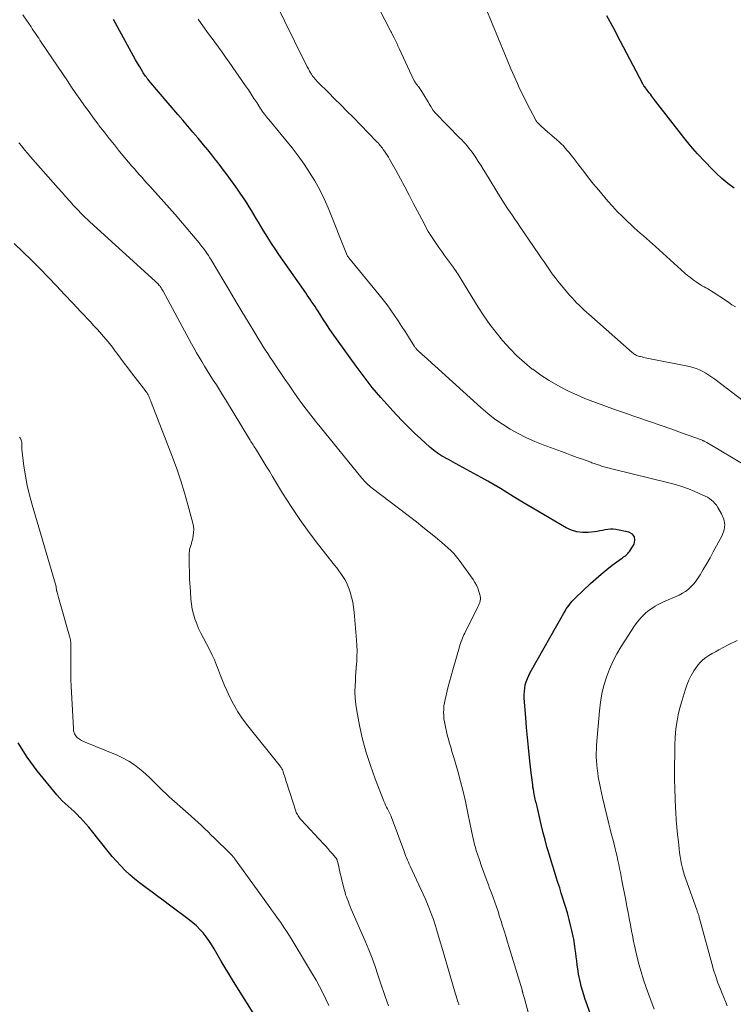
# Model space of a CAD drawing. Units: feet. Extents: x 1960000 to 1965000, y 540000 to 545000.
# Drawn here: x 1962487 to 1962603, y 541116 to 541277 of the extents above; entities that cross this region are included whole.
import ezdxf

# ---------------------------------------------------------------- set-up
doc = ezdxf.new("R2010")
doc.units = ezdxf.units.FT
doc.header["$LTSCALE"] = 100
doc.header["$MEASUREMENT"] = 0
doc.layers.add('CONTOUR INDEX', color=32, linetype='Continuous', lineweight=25)
doc.layers.add('CONTOUR INTERMEDIATE', color=40, linetype='Continuous', lineweight=15)

msp = doc.modelspace()

# ---------------------------------------------------------------- linework, layer by layer
at = {"layer": 'CONTOUR INDEX', "flags": 128}
for points, elevation in [([(1962580.14, 541113.38), (1962579.14, 541116.19), (1962578.89, 541116.91), (1962578.66, 541117.63), (1962578.44, 541118.36), (1962578.24, 541119.09), (1962578.11, 541119.6), (1962577.99, 541120.08), (1962577.88, 541120.56), (1962577.79, 541121.05), (1962577.72, 541121.54), (1962577.58, 541122.57), (1962577.5, 541123.2), (1962577.41, 541123.83), (1962577.33, 541124.46), (1962577.26, 541125.09), (1962577.2, 541125.52), (1962577.15, 541125.93), (1962577.08, 541126.34), (1962577.01, 541126.75), (1962576.92, 541127.16), (1962576.7, 541128.15), (1962576.49, 541129.05), (1962576.27, 541129.95), (1962576.02, 541130.84), (1962575.76, 541131.73), (1962574.98, 541134.22), (1962574.71, 541135.11), (1962574.43, 541136), (1962574.14, 541136.88), (1962573.86, 541137.77), (1962573.57, 541138.66), (1962573.3, 541139.54), (1962573.03, 541140.44), (1962572.78, 541141.33), (1962572.64, 541141.82), (1962572.33, 541142.96), (1962572.03, 541144.11), (1962571.74, 541145.26), (1962571.47, 541146.41), (1962571.01, 541148.37), (1962570.96, 541148.62), (1962570.9, 541148.87), (1962570.84, 541149.12), (1962570.78, 541149.36), (1962570.72, 541149.61), (1962570.67, 541149.86), (1962570.62, 541150.11), (1962570.57, 541150.36), (1962570.48, 541150.8), (1962570.42, 541151.18), (1962570.35, 541151.56), (1962570.3, 541151.94), (1962570.25, 541152.33), (1962570.21, 541152.72), (1962570.17, 541153.1), (1962570.12, 541153.49), (1962570.08, 541153.87), (1962569.79, 541156.36), (1962569.62, 541158), (1962569.45, 541159.63), (1962569.31, 541161.26), (1962569.17, 541162.9), (1962568.93, 541166.05), (1962568.92, 541166.6), (1962568.94, 541167.15), (1962569, 541167.69), (1962569.1, 541168.23), (1962569.25, 541168.76), (1962569.43, 541169.28), (1962569.65, 541169.78), (1962569.9, 541170.27), (1962575.38, 541179.96), (1962575.58, 541180.3), (1962575.79, 541180.63), (1962576.02, 541180.96), (1962576.25, 541181.28), (1962576.5, 541181.59), (1962576.76, 541181.89), (1962577.03, 541182.18), (1962577.31, 541182.46), (1962579.77, 541184.79), (1962580.62, 541185.57), (1962581.49, 541186.33), (1962582.39, 541187.05), (1962583.3, 541187.76), (1962584.81, 541188.88), (1962584.99, 541189), (1962585.16, 541189.13), (1962585.33, 541189.26), (1962585.51, 541189.38), (1962585.67, 541189.52), (1962585.83, 541189.66), (1962585.96, 541189.83), (1962586.09, 541190), (1962586.86, 541191.21), (1962587.01, 541191.85), (1962586.95, 541192.4), (1962586.59, 541192.83), (1962586.03, 541193.16), (1962583.89, 541193.6), (1962583.45, 541193.65), (1962583.02, 541193.67), (1962582.59, 541193.63), (1962582.15, 541193.55), (1962581.72, 541193.45), (1962581.29, 541193.36), (1962580.85, 541193.29), (1962580.41, 541193.23), (1962579.37, 541193.12), (1962578.43, 541193.1), (1962577.51, 541193.21), (1962576.63, 541193.49), (1962575.77, 541193.88), (1962570.2, 541197.14), (1962569.16, 541197.76), (1962568.12, 541198.38), (1962567.09, 541199.01), (1962566.07, 541199.64), (1962565.04, 541200.28), (1962564, 541200.9), (1962562.96, 541201.5), (1962561.9, 541202.09), (1962557.72, 541204.39), (1962557.33, 541204.6), (1962556.95, 541204.81), (1962556.56, 541205.02), (1962556.17, 541205.22), (1962556.11, 541205.26), (1962555.76, 541205.45), (1962555.41, 541205.65), (1962555.07, 541205.87), (1962554.74, 541206.09), (1962554.71, 541206.1), (1962554.4, 541206.33), (1962554.09, 541206.56), (1962553.8, 541206.8), (1962553.51, 541207.06), (1962552.02, 541208.4), (1962551, 541209.35), (1962550, 541210.31), (1962549.03, 541211.3), (1962548.07, 541212.31), (1962546.98, 541213.49), (1962545.53, 541215.13), (1962544.11, 541216.8), (1962542.77, 541218.52), (1962541.46, 541220.28), (1962537.58, 541225.73), (1962537.09, 541226.42), (1962536.61, 541227.12), (1962536.14, 541227.83), (1962535.68, 541228.55), (1962535.25, 541229.22), (1962535.01, 541229.6), (1962534.76, 541229.98), (1962534.51, 541230.36), (1962534.26, 541230.73), (1962534, 541231.11), (1962533.74, 541231.48), (1962533.49, 541231.85), (1962533.23, 541232.22), (1962529.48, 541237.58), (1962528.85, 541238.48), (1962528.24, 541239.39), (1962527.64, 541240.31), (1962527.05, 541241.24), (1962526.68, 541241.84), (1962526.29, 541242.47), (1962525.9, 541243.11), (1962525.53, 541243.75), (1962525.15, 541244.39), (1962524.78, 541245.03), (1962524.4, 541245.67), (1962524, 541246.29), (1962523.6, 541246.92), (1962523.16, 541247.57), (1962522.63, 541248.36), (1962522.08, 541249.15), (1962521.53, 541249.93), (1962520.97, 541250.71), (1962520.4, 541251.48), (1962519.83, 541252.24), (1962519.25, 541253), (1962518.66, 541253.76), (1962518.55, 541253.91), (1962517.9, 541254.74), (1962517.24, 541255.56), (1962516.57, 541256.38), (1962515.9, 541257.19), (1962515.63, 541257.51), (1962514.82, 541258.47), (1962514, 541259.43), (1962513.19, 541260.39), (1962512.37, 541261.35), (1962507.63, 541266.89), (1962507.49, 541267.06), (1962507.34, 541267.24), (1962507.21, 541267.42), (1962507.07, 541267.59), (1962506.94, 541267.78), (1962506.82, 541267.96), (1962506.7, 541268.15), (1962506.58, 541268.34), (1962506.13, 541269.12), (1962505.79, 541269.7), (1962505.45, 541270.28), (1962505.12, 541270.87), (1962504.8, 541271.46), (1962501.85, 541276.82)], 980), ([(1962603.21, 541249.32), (1962602.18, 541250.09), (1962601.21, 541250.91), (1962600.27, 541251.78), (1962599.61, 541252.42), (1962598.39, 541253.66), (1962597.21, 541254.93), (1962596.08, 541256.25), (1962594.98, 541257.6), (1962590.38, 541263.51), (1962590.21, 541263.73), (1962590.03, 541263.96), (1962589.86, 541264.19), (1962589.69, 541264.41), (1962589.52, 541264.64), (1962589.35, 541264.87), (1962589.18, 541265.09), (1962589, 541265.31), (1962588.59, 541265.84), (1962588.53, 541265.91), (1962588.48, 541265.99), (1962588.43, 541266.06), (1962588.38, 541266.13), (1962588.34, 541266.21), (1962588.29, 541266.29), (1962588.25, 541266.37), (1962588.21, 541266.44), (1962584.66, 541273.27), (1962583.54, 541275.36), (1962582.41, 541277.44)], 1000), ([(1962524.67, 541114.71), (1962521.45, 541119.82), (1962520.77, 541120.92), (1962520.09, 541122.04), (1962519.43, 541123.16), (1962518.78, 541124.28), (1962518.27, 541125.17), (1962517.87, 541125.85), (1962517.43, 541126.5), (1962516.97, 541127.14), (1962516.48, 541127.75), (1962515.95, 541128.34), (1962515.4, 541128.9), (1962514.81, 541129.42), (1962514.19, 541129.91), (1962511.01, 541132.28), (1962510.05, 541132.99), (1962509.1, 541133.7), (1962508.14, 541134.4), (1962507.18, 541135.1), (1962506.94, 541135.28), (1962506.11, 541135.91), (1962505.3, 541136.56), (1962504.52, 541137.25), (1962503.75, 541137.96), (1962503.02, 541138.69), (1962502.31, 541139.45), (1962501.62, 541140.24), (1962500.96, 541141.04), (1962498.24, 541144.48), (1962497.8, 541145.01), (1962497.35, 541145.54), (1962496.89, 541146.06), (1962496.42, 541146.57), (1962496.37, 541146.61), (1962495.91, 541147.08), (1962495.43, 541147.55), (1962494.95, 541147.99), (1962494.45, 541148.43), (1962493.96, 541148.88), (1962493.49, 541149.33), (1962493.04, 541149.82), (1962492.6, 541150.32), (1962489.38, 541154.21), (1962487.74, 541156.46), (1962486.28, 541158.81)], 960)]:
    msp.add_lwpolyline(points, dxfattribs=dict(at, elevation=elevation))
at = {"layer": 'CONTOUR INTERMEDIATE', "flags": 128}
for points, elevation in [([(1962609.5, 541210.91), (1962600.04, 541218.13), (1962599.57, 541218.47), (1962599.08, 541218.81), (1962598.58, 541219.12), (1962598.08, 541219.41), (1962597.55, 541219.67), (1962597.01, 541219.89), (1962596.46, 541220.07), (1962595.89, 541220.21), (1962588.92, 541221.59), (1962588.67, 541221.64), (1962588.42, 541221.7), (1962588.18, 541221.76), (1962587.93, 541221.82), (1962587.77, 541221.85), (1962587.6, 541221.9), (1962587.44, 541221.96), (1962587.28, 541222.03), (1962587.12, 541222.1), (1962586.97, 541222.19), (1962586.83, 541222.28), (1962586.69, 541222.38), (1962586.55, 541222.49), (1962579.48, 541228.73), (1962579.07, 541229.09), (1962578.67, 541229.46), (1962578.27, 541229.83), (1962577.87, 541230.21), (1962577.48, 541230.59), (1962577.11, 541230.99), (1962576.74, 541231.39), (1962576.38, 541231.8), (1962574.98, 541233.47), (1962574.48, 541234.08), (1962573.98, 541234.71), (1962573.51, 541235.35), (1962573.06, 541236), (1962572.61, 541236.65), (1962572.16, 541237.31), (1962571.71, 541237.97), (1962571.26, 541238.62), (1962568.2, 541243.07), (1962567.8, 541243.66), (1962567.4, 541244.24), (1962567, 541244.83), (1962566.6, 541245.41), (1962566.2, 541246), (1962565.81, 541246.6), (1962565.43, 541247.19), (1962565.06, 541247.8), (1962562.6, 541251.81), (1962562.21, 541252.44), (1962561.81, 541253.07), (1962561.41, 541253.69), (1962561, 541254.31), (1962560.67, 541254.81), (1962560.42, 541255.17), (1962560.16, 541255.52), (1962559.89, 541255.87), (1962559.61, 541256.2), (1962559.32, 541256.53), (1962559.03, 541256.86), (1962558.73, 541257.18), (1962558.43, 541257.5), (1962554.38, 541261.62), (1962554.34, 541261.67), (1962554.29, 541261.71), (1962554.25, 541261.76), (1962554.21, 541261.81), (1962554.17, 541261.86), (1962554.13, 541261.91), (1962554.1, 541261.96), (1962554.06, 541262.02), (1962553.84, 541262.37), (1962553.7, 541262.6), (1962553.56, 541262.83), (1962553.42, 541263.07), (1962553.28, 541263.3), (1962552.1, 541265.24), (1962551.99, 541265.41), (1962551.88, 541265.58), (1962551.76, 541265.74), (1962551.64, 541265.9), (1962551.57, 541265.99), (1962551.48, 541266.1), (1962551.39, 541266.22), (1962551.3, 541266.34), (1962551.21, 541266.45), (1962551.12, 541266.57), (1962551.05, 541266.7), (1962550.97, 541266.83), (1962550.91, 541266.96), (1962548.5, 541272.09), (1962548.3, 541272.53), (1962548.09, 541272.97), (1962547.88, 541273.41), (1962547.67, 541273.85), (1962547.38, 541274.43), (1962547.31, 541274.58), (1962547.24, 541274.72), (1962547.16, 541274.87), (1962547.09, 541275.02), (1962543.45, 541282.14)], 992), ([(1962605.35, 541203.87), (1962598.72, 541207.82), (1962598.61, 541207.88), (1962598.51, 541207.94), (1962598.4, 541207.99), (1962598.29, 541208.04), (1962598.27, 541208.05), (1962598.17, 541208.1), (1962598.07, 541208.14), (1962597.97, 541208.18), (1962597.87, 541208.22), (1962594.58, 541209.39), (1962592.84, 541210.01), (1962591.1, 541210.62), (1962589.36, 541211.23), (1962587.61, 541211.84), (1962586.8, 541212.12), (1962585.47, 541212.58), (1962584.13, 541213.05), (1962582.8, 541213.52), (1962581.46, 541213.99), (1962580.14, 541214.48), (1962578.83, 541215), (1962577.53, 541215.56), (1962576.25, 541216.15), (1962575.84, 541216.34), (1962574.39, 541217.09), (1962572.98, 541217.9), (1962571.62, 541218.79), (1962570.3, 541219.75), (1962570.24, 541219.8), (1962568.95, 541220.86), (1962567.71, 541221.97), (1962566.55, 541223.15), (1962565.43, 541224.39), (1962565.4, 541224.43), (1962564.33, 541225.74), (1962563.31, 541227.08), (1962562.34, 541228.47), (1962561.42, 541229.89), (1962558.57, 541234.51), (1962558.4, 541234.78), (1962558.24, 541235.04), (1962558.07, 541235.31), (1962557.9, 541235.57), (1962557.73, 541235.84), (1962557.56, 541236.1), (1962557.38, 541236.35), (1962557.2, 541236.6), (1962555.91, 541238.32), (1962555.44, 541238.96), (1962554.98, 541239.61), (1962554.54, 541240.26), (1962554.1, 541240.92), (1962553.67, 541241.59), (1962553.26, 541242.27), (1962552.87, 541242.96), (1962552.5, 541243.65), (1962550.81, 541246.89), (1962550.12, 541248.2), (1962549.42, 541249.51), (1962548.71, 541250.82), (1962547.99, 541252.12), (1962546.93, 541254.03), (1962546.73, 541254.37), (1962546.53, 541254.71), (1962546.31, 541255.04), (1962546.09, 541255.36), (1962545.9, 541255.64), (1962545.77, 541255.83), (1962545.63, 541256), (1962545.5, 541256.18), (1962545.35, 541256.35), (1962545.21, 541256.52), (1962545.06, 541256.69), (1962544.91, 541256.85), (1962544.75, 541257.01), (1962540.96, 541260.89), (1962539.96, 541261.9), (1962538.96, 541262.91), (1962537.96, 541263.92), (1962536.95, 541264.92), (1962535.29, 541266.57), (1962535.12, 541266.75), (1962534.94, 541266.93), (1962534.78, 541267.12), (1962534.61, 541267.31), (1962534.46, 541267.51), (1962534.31, 541267.72), (1962534.17, 541267.93), (1962534.04, 541268.14), (1962533.88, 541268.42), (1962533.68, 541268.77), (1962533.48, 541269.13), (1962533.29, 541269.5), (1962533.11, 541269.86), (1962528.06, 541280.1)], 988), ([(1962603.4, 541229.93), (1962602.85, 541230.3), (1962602.31, 541230.66), (1962601.77, 541231.02), (1962599.78, 541232.34), (1962599.49, 541232.53), (1962599.19, 541232.71), (1962598.89, 541232.89), (1962598.58, 541233.06), (1962598.28, 541233.23), (1962597.97, 541233.4), (1962597.68, 541233.59), (1962597.38, 541233.78), (1962597, 541234.03), (1962596.52, 541234.36), (1962596.05, 541234.71), (1962595.6, 541235.07), (1962595.16, 541235.45), (1962590.38, 541239.78), (1962589.89, 541240.22), (1962589.39, 541240.66), (1962588.89, 541241.1), (1962588.38, 541241.54), (1962587.88, 541241.97), (1962587.38, 541242.41), (1962586.89, 541242.86), (1962586.4, 541243.31), (1962585.71, 541243.95), (1962584.9, 541244.73), (1962584.11, 541245.53), (1962583.34, 541246.36), (1962582.59, 541247.21), (1962581.09, 541248.98), (1962580.25, 541249.98), (1962579.43, 541250.99), (1962578.63, 541252.01), (1962577.83, 541253.05), (1962576.84, 541254.37), (1962576.55, 541254.75), (1962576.25, 541255.12), (1962575.95, 541255.49), (1962575.63, 541255.85), (1962575.31, 541256.2), (1962574.97, 541256.54), (1962574.62, 541256.87), (1962574.27, 541257.19), (1962572.3, 541258.9), (1962572.08, 541259.09), (1962571.87, 541259.28), (1962571.66, 541259.47), (1962571.45, 541259.67), (1962571.13, 541259.96), (1962571.08, 541260.01), (1962571.03, 541260.06), (1962570.99, 541260.12), (1962570.94, 541260.17), (1962570.9, 541260.23), (1962570.86, 541260.29), (1962570.82, 541260.35), (1962570.79, 541260.41), (1962569.89, 541262.14), (1962569.42, 541263.07), (1962568.95, 541264), (1962568.5, 541264.94), (1962568.06, 541265.88), (1962567.83, 541266.38), (1962567.29, 541267.58), (1962566.76, 541268.78), (1962566.25, 541269.99), (1962565.74, 541271.2), (1962562.65, 541278.68)], 996), ([(1962570.54, 541111.13), (1962568.94, 541117.03), (1962568.89, 541117.2), (1962568.85, 541117.37), (1962568.8, 541117.53), (1962568.76, 541117.7), (1962568.71, 541117.9), (1962568.69, 541117.97), (1962568.67, 541118.04), (1962568.65, 541118.11), (1962568.64, 541118.18), (1962568.62, 541118.25), (1962568.6, 541118.32), (1962568.58, 541118.39), (1962568.56, 541118.46), (1962566.47, 541125.38), (1962566.21, 541126.23), (1962565.95, 541127.07), (1962565.7, 541127.92), (1962565.44, 541128.76), (1962565.4, 541128.88), (1962565.16, 541129.67), (1962564.91, 541130.45), (1962564.65, 541131.23), (1962564.39, 541132), (1962564.12, 541132.78), (1962563.84, 541133.55), (1962563.55, 541134.32), (1962563.26, 541135.08), (1962563.06, 541135.58), (1962562.68, 541136.59), (1962562.3, 541137.61), (1962561.95, 541138.64), (1962561.6, 541139.67), (1962561.09, 541141.23), (1962560.95, 541141.71), (1962560.81, 541142.2), (1962560.68, 541142.69), (1962560.57, 541143.18), (1962560.46, 541143.67), (1962560.36, 541144.17), (1962560.26, 541144.67), (1962560.15, 541145.16), (1962559.67, 541147.55), (1962559.31, 541149.21), (1962558.93, 541150.86), (1962558.51, 541152.5), (1962558.06, 541154.14), (1962557.41, 541156.41), (1962557.27, 541156.9), (1962557.12, 541157.39), (1962556.97, 541157.89), (1962556.82, 541158.38), (1962556.67, 541158.87), (1962556.53, 541159.36), (1962556.4, 541159.86), (1962556.28, 541160.36), (1962555.99, 541161.67), (1962555.89, 541162.19), (1962555.81, 541162.71), (1962555.77, 541163.23), (1962555.75, 541163.75), (1962555.77, 541164.28), (1962555.81, 541164.8), (1962555.88, 541165.31), (1962555.99, 541165.83), (1962556.22, 541166.77), (1962556.46, 541167.76), (1962556.71, 541168.74), (1962556.98, 541169.72), (1962557.25, 541170.69), (1962558.34, 541174.43), (1962558.42, 541174.72), (1962558.52, 541175.01), (1962558.61, 541175.3), (1962558.72, 541175.59), (1962558.83, 541175.87), (1962558.94, 541176.15), (1962559.07, 541176.43), (1962559.2, 541176.7), (1962561.37, 541180.97), (1962561.48, 541181.21), (1962561.58, 541181.46), (1962561.66, 541181.71), (1962561.73, 541181.96), (1962561.77, 541182.22), (1962561.78, 541182.48), (1962561.75, 541182.73), (1962561.69, 541182.99), (1962561.52, 541183.51), (1962561.33, 541184.01), (1962561.12, 541184.5), (1962560.86, 541184.97), (1962560.57, 541185.42), (1962558.29, 541188.61), (1962557.87, 541189.15), (1962557.44, 541189.66), (1962556.97, 541190.14), (1962556.47, 541190.6), (1962555.47, 541191.46), (1962554.45, 541192.33), (1962553.42, 541193.18), (1962552.37, 541194.01), (1962551.32, 541194.83), (1962544.11, 541200.34), (1962543.88, 541200.52), (1962543.65, 541200.71), (1962543.43, 541200.91), (1962543.22, 541201.11), (1962543.01, 541201.32), (1962542.8, 541201.54), (1962542.61, 541201.76), (1962542.42, 541201.98), (1962535.57, 541210.36), (1962534.81, 541211.3), (1962534.06, 541212.25), (1962533.33, 541213.22), (1962532.61, 541214.19), (1962531.91, 541215.17), (1962531.21, 541216.16), (1962530.52, 541217.15), (1962529.83, 541218.15), (1962528.26, 541220.48), (1962527.85, 541221.09), (1962527.44, 541221.7), (1962527.04, 541222.32), (1962526.64, 541222.93), (1962526.25, 541223.55), (1962525.86, 541224.17), (1962525.47, 541224.8), (1962525.09, 541225.43), (1962523.84, 541227.49), (1962522.83, 541229.16), (1962521.83, 541230.82), (1962520.84, 541232.49), (1962519.84, 541234.16), (1962517.79, 541237.6), (1962517.57, 541237.96), (1962517.34, 541238.33), (1962517.1, 541238.69), (1962516.85, 541239.04), (1962516.6, 541239.39), (1962516.34, 541239.74), (1962516.08, 541240.08), (1962515.81, 541240.41), (1962514.59, 541241.87), (1962513.7, 541242.92), (1962512.8, 541243.97), (1962511.9, 541245.01), (1962510.98, 541246.05), (1962508.19, 541249.17), (1962507.77, 541249.64), (1962507.35, 541250.1), (1962506.93, 541250.57), (1962506.51, 541251.04), (1962506.09, 541251.5), (1962505.67, 541251.97), (1962505.26, 541252.45), (1962504.86, 541252.93), (1962502.85, 541255.32), (1962501.99, 541256.37), (1962501.14, 541257.42), (1962500.3, 541258.49), (1962499.47, 541259.57), (1962499.32, 541259.76), (1962498.58, 541260.76), (1962497.85, 541261.75), (1962497.13, 541262.76), (1962496.42, 541263.77), (1962495.71, 541264.79), (1962495.01, 541265.81), (1962494.32, 541266.84), (1962493.62, 541267.86), (1962490.05, 541273.16), (1962489.84, 541273.47), (1962489.63, 541273.78), (1962489.43, 541274.09), (1962489.22, 541274.4), (1962489.01, 541274.71), (1962488.8, 541275.02), (1962488.59, 541275.33), (1962488.38, 541275.64), (1962487.62, 541276.73), (1962487.04, 541277.59)], 976), ([(1962590.14, 541115.33), (1962589.26, 541117.63), (1962588.81, 541118.87), (1962588.39, 541120.12), (1962588.01, 541121.38), (1962587.66, 541122.65), (1962587.24, 541124.26), (1962587.13, 541124.73), (1962587.02, 541125.21), (1962586.92, 541125.68), (1962586.82, 541126.16), (1962586.73, 541126.64), (1962586.64, 541127.12), (1962586.55, 541127.59), (1962586.46, 541128.07), (1962586.26, 541129.1), (1962586.07, 541130.1), (1962585.88, 541131.09), (1962585.69, 541132.09), (1962585.5, 541133.08), (1962584.88, 541136.32), (1962584.76, 541136.97), (1962584.63, 541137.62), (1962584.5, 541138.26), (1962584.37, 541138.91), (1962584.23, 541139.56), (1962584.09, 541140.21), (1962583.94, 541140.85), (1962583.78, 541141.49), (1962583.65, 541141.99), (1962583.42, 541142.89), (1962583.2, 541143.78), (1962582.98, 541144.67), (1962582.76, 541145.56), (1962581.72, 541149.84), (1962581.54, 541150.62), (1962581.37, 541151.39), (1962581.22, 541152.18), (1962581.07, 541152.96), (1962581.02, 541153.25), (1962580.92, 541153.89), (1962580.83, 541154.53), (1962580.76, 541155.17), (1962580.71, 541155.82), (1962580.69, 541156.46), (1962580.68, 541157.11), (1962580.7, 541157.75), (1962580.74, 541158.4), (1962581.19, 541164.01), (1962581.36, 541165.41), (1962581.59, 541166.79), (1962581.93, 541168.14), (1962582.33, 541169.49), (1962582.84, 541170.8), (1962583.4, 541172.08), (1962584.05, 541173.32), (1962584.76, 541174.53), (1962586.42, 541177.14), (1962586.8, 541177.71), (1962587.2, 541178.26), (1962587.64, 541178.79), (1962588.09, 541179.31), (1962588.34, 541179.57), (1962588.7, 541179.93), (1962589.08, 541180.26), (1962589.48, 541180.56), (1962589.9, 541180.84), (1962590.33, 541181.1), (1962590.78, 541181.34), (1962591.23, 541181.57), (1962591.69, 541181.78), (1962594.23, 541182.91), (1962594.77, 541183.19), (1962595.28, 541183.5), (1962595.75, 541183.88), (1962596.2, 541184.29), (1962596.61, 541184.74), (1962596.99, 541185.22), (1962597.34, 541185.71), (1962597.67, 541186.23), (1962598.17, 541187.08), (1962598.72, 541188.04), (1962599.26, 541189), (1962599.8, 541189.97), (1962600.33, 541190.94), (1962601.24, 541192.65), (1962601.55, 541193.54), (1962601.67, 541194.42), (1962601.51, 541195.3), (1962601.16, 541196.17), (1962600.54, 541197.22), (1962600.31, 541197.55), (1962600.07, 541197.86), (1962599.79, 541198.15), (1962599.49, 541198.41), (1962599.16, 541198.65), (1962598.83, 541198.87), (1962598.47, 541199.06), (1962598.11, 541199.23), (1962596.78, 541199.8), (1962595.74, 541200.22), (1962594.68, 541200.61), (1962593.61, 541200.94), (1962592.52, 541201.23), (1962583.43, 541203.45), (1962583.15, 541203.52), (1962582.87, 541203.59), (1962582.59, 541203.66), (1962582.31, 541203.73), (1962582.22, 541203.76), (1962581.98, 541203.82), (1962581.75, 541203.89), (1962581.52, 541203.96), (1962581.3, 541204.04), (1962581.19, 541204.08), (1962581.02, 541204.14), (1962580.84, 541204.2), (1962580.67, 541204.26), (1962580.49, 541204.32), (1962580.32, 541204.39), (1962580.15, 541204.45), (1962579.97, 541204.51), (1962579.8, 541204.57), (1962578.44, 541205.07), (1962577.58, 541205.38), (1962576.72, 541205.69), (1962575.87, 541206), (1962575.01, 541206.32), (1962572.03, 541207.41), (1962570.64, 541207.97), (1962569.27, 541208.58), (1962567.94, 541209.26), (1962566.63, 541209.99), (1962565.36, 541210.79), (1962564.13, 541211.64), (1962562.96, 541212.56), (1962561.81, 541213.54), (1962552.57, 541221.88), (1962552.37, 541222.06), (1962552.18, 541222.24), (1962551.98, 541222.42), (1962551.79, 541222.6), (1962551.56, 541222.83), (1962551.48, 541222.9), (1962551.41, 541222.97), (1962551.34, 541223.05), (1962551.27, 541223.13), (1962551.2, 541223.21), (1962551.14, 541223.29), (1962551.08, 541223.38), (1962551.02, 541223.47), (1962550.02, 541225.05), (1962549.47, 541225.92), (1962548.9, 541226.8), (1962548.33, 541227.66), (1962547.76, 541228.53), (1962547.74, 541228.54), (1962547.15, 541229.4), (1962546.53, 541230.25), (1962545.89, 541231.08), (1962545.24, 541231.9), (1962540.28, 541237.95), (1962540.24, 541238), (1962540.21, 541238.04), (1962540.17, 541238.09), (1962540.13, 541238.14), (1962540.06, 541238.23), (1962540.02, 541238.32), (1962536.89, 541246.09), (1962536.23, 541247.59), (1962535.52, 541249.07), (1962534.73, 541250.49), (1962533.88, 541251.89), (1962532.96, 541253.25), (1962532.01, 541254.59), (1962531.02, 541255.89), (1962529.99, 541257.17), (1962527.2, 541260.5), (1962527.01, 541260.73), (1962526.83, 541260.96), (1962526.65, 541261.19), (1962526.48, 541261.42), (1962526.31, 541261.66), (1962526.14, 541261.9), (1962525.98, 541262.14), (1962525.82, 541262.38), (1962525.24, 541263.28), (1962524.79, 541263.97), (1962524.33, 541264.66), (1962523.87, 541265.34), (1962523.4, 541266.02), (1962520.74, 541269.87), (1962520.16, 541270.69), (1962519.58, 541271.5), (1962518.99, 541272.32), (1962518.4, 541273.12), (1962518.26, 541273.3), (1962517.73, 541274.02), (1962517.21, 541274.73), (1962516.69, 541275.45), (1962516.17, 541276.17), (1962515.65, 541276.9)], 984), ([(1962558.26, 541116.03), (1962558.22, 541116.16), (1962558.17, 541116.29), (1962558.13, 541116.42), (1962558.05, 541116.68), (1962557.96, 541116.95), (1962557.88, 541117.21), (1962557.8, 541117.47), (1962557.72, 541117.74), (1962555.73, 541124.5), (1962555.46, 541125.41), (1962555.19, 541126.32), (1962554.92, 541127.22), (1962554.66, 541128.13), (1962554.63, 541128.22), (1962554.36, 541129.08), (1962554.08, 541129.93), (1962553.78, 541130.78), (1962553.47, 541131.62), (1962553.13, 541132.45), (1962552.79, 541133.28), (1962552.42, 541134.1), (1962552.05, 541134.91), (1962550.28, 541138.66), (1962550.14, 541138.98), (1962550, 541139.29), (1962549.86, 541139.61), (1962549.73, 541139.93), (1962549.61, 541140.25), (1962549.49, 541140.57), (1962549.36, 541140.89), (1962549.24, 541141.21), (1962547.21, 541146.74), (1962547.17, 541146.84), (1962547.13, 541146.95), (1962547.08, 541147.05), (1962547.04, 541147.16), (1962546.99, 541147.26), (1962546.94, 541147.36), (1962546.88, 541147.46), (1962546.83, 541147.57), (1962546.6, 541147.99), (1962546.44, 541148.31), (1962546.29, 541148.63), (1962546.14, 541148.96), (1962546.01, 541149.29), (1962544.57, 541152.93), (1962543.79, 541155.06), (1962543.1, 541157.21), (1962542.53, 541159.4), (1962542.04, 541161.61), (1962541.57, 541164.01), (1962541.42, 541165.04), (1962541.31, 541166.07), (1962541.28, 541167.11), (1962541.3, 541168.15), (1962541.34, 541168.83), (1962541.39, 541169.53), (1962541.43, 541170.24), (1962541.48, 541170.95), (1962541.53, 541171.66), (1962541.56, 541172), (1962541.61, 541172.89), (1962541.62, 541173.77), (1962541.6, 541174.65), (1962541.54, 541175.53), (1962541.15, 541180.11), (1962541.05, 541180.94), (1962540.91, 541181.76), (1962540.72, 541182.57), (1962540.49, 541183.38), (1962540.33, 541183.87), (1962540.13, 541184.41), (1962539.9, 541184.94), (1962539.62, 541185.44), (1962539.32, 541185.93), (1962538.99, 541186.4), (1962538.65, 541186.87), (1962538.3, 541187.33), (1962537.95, 541187.79), (1962535.34, 541191.08), (1962533.78, 541193.13), (1962532.27, 541195.21), (1962530.85, 541197.35), (1962529.47, 541199.52), (1962527.81, 541202.27), (1962527.3, 541203.1), (1962526.8, 541203.92), (1962526.29, 541204.75), (1962525.79, 541205.57), (1962525.01, 541206.82), (1962524.89, 541207.02), (1962524.77, 541207.21), (1962524.64, 541207.4), (1962524.52, 541207.59), (1962524.4, 541207.79), (1962524.28, 541207.98), (1962524.16, 541208.17), (1962524.04, 541208.36), (1962520.12, 541214.8), (1962519.63, 541215.6), (1962519.13, 541216.4), (1962518.64, 541217.2), (1962518.14, 541217.99), (1962518.03, 541218.16), (1962517.59, 541218.87), (1962517.15, 541219.58), (1962516.71, 541220.29), (1962516.27, 541221.01), (1962515.84, 541221.72), (1962515.42, 541222.45), (1962515.01, 541223.17), (1962514.6, 541223.9), (1962509.93, 541232.52), (1962509.85, 541232.65), (1962509.78, 541232.78), (1962509.7, 541232.91), (1962509.62, 541233.04), (1962509.56, 541233.12), (1962509.51, 541233.2), (1962509.45, 541233.28), (1962509.39, 541233.36), (1962509.33, 541233.43), (1962509.19, 541233.58), (1962509.06, 541233.73), (1962508.92, 541233.87), (1962508.78, 541234.01), (1962508.63, 541234.15), (1962498, 541243.8), (1962497.76, 541244.02), (1962497.53, 541244.24), (1962497.29, 541244.46), (1962497.06, 541244.68), (1962496.83, 541244.91), (1962496.6, 541245.14), (1962496.38, 541245.37), (1962496.16, 541245.61), (1962495.33, 541246.51), (1962494.7, 541247.2), (1962494.07, 541247.89), (1962493.45, 541248.59), (1962492.83, 541249.29), (1962488.3, 541254.45), (1962487.81, 541255.01), (1962487.33, 541255.58), (1962486.85, 541256.16), (1962486.38, 541256.73)], 972), ([(1962546.74, 541115.84), (1962546.47, 541116.62), (1962546.21, 541117.4), (1962545.94, 541118.19), (1962545.68, 541118.97), (1962545.42, 541119.76), (1962545.04, 541120.93), (1962544.57, 541122.3), (1962544.07, 541123.65), (1962543.54, 541125), (1962542.98, 541126.33), (1962540.68, 541131.66), (1962540.51, 541132.05), (1962540.35, 541132.43), (1962540.2, 541132.82), (1962540.04, 541133.2), (1962540.01, 541133.3), (1962539.88, 541133.64), (1962539.76, 541133.99), (1962539.66, 541134.33), (1962539.56, 541134.69), (1962539.14, 541136.38), (1962539, 541136.92), (1962538.87, 541137.47), (1962538.75, 541138.01), (1962538.62, 541138.55), (1962538.41, 541139.49), (1962538.39, 541139.57), (1962538.37, 541139.64), (1962538.34, 541139.71), (1962538.31, 541139.78), (1962538.28, 541139.85), (1962538.24, 541139.92), (1962538.19, 541139.98), (1962538.14, 541140.04), (1962537.55, 541140.72), (1962537.2, 541141.11), (1962536.85, 541141.51), (1962536.5, 541141.9), (1962536.14, 541142.29), (1962532.47, 541146.24), (1962532.34, 541146.4), (1962532.21, 541146.55), (1962532.09, 541146.72), (1962531.98, 541146.89), (1962531.87, 541147.07), (1962531.78, 541147.25), (1962531.7, 541147.44), (1962531.63, 541147.63), (1962530.64, 541150.68), (1962530.45, 541151.28), (1962530.25, 541151.88), (1962530.06, 541152.48), (1962529.87, 541153.08), (1962529.57, 541154.02), (1962529.53, 541154.15), (1962529.48, 541154.28), (1962529.42, 541154.4), (1962529.36, 541154.52), (1962529.29, 541154.64), (1962529.22, 541154.75), (1962529.14, 541154.86), (1962529.06, 541154.97), (1962523.78, 541161.54), (1962522.93, 541162.68), (1962522.14, 541163.86), (1962521.44, 541165.09), (1962520.8, 541166.36), (1962520.36, 541167.32), (1962519.99, 541168.14), (1962519.64, 541168.96), (1962519.31, 541169.8), (1962519, 541170.64), (1962518.68, 541171.48), (1962518.34, 541172.31), (1962517.96, 541173.12), (1962517.56, 541173.92), (1962516.47, 541175.96), (1962516.1, 541176.7), (1962515.75, 541177.45), (1962515.44, 541178.22), (1962515.15, 541179), (1962514.91, 541179.8), (1962514.72, 541180.6), (1962514.58, 541181.42), (1962514.49, 541182.24), (1962514.4, 541183.51), (1962514.35, 541184.19), (1962514.31, 541184.87), (1962514.28, 541185.55), (1962514.26, 541186.23), (1962514.24, 541186.91), (1962514.23, 541187.59), (1962514.22, 541188.27), (1962514.22, 541188.96), (1962514.22, 541189.73), (1962514.24, 541190.05), (1962514.28, 541190.37), (1962514.36, 541190.69), (1962514.45, 541191), (1962514.56, 541191.31), (1962514.66, 541191.62), (1962514.74, 541191.94), (1962514.8, 541192.26), (1962514.87, 541192.63), (1962514.93, 541193.13), (1962514.94, 541193.64), (1962514.89, 541194.14), (1962514.79, 541194.64), (1962514.01, 541197.62), (1962513.45, 541199.59), (1962512.85, 541201.55), (1962512.19, 541203.49), (1962511.48, 541205.42), (1962508.01, 541214.37), (1962507.93, 541214.57), (1962507.85, 541214.78), (1962507.77, 541214.98), (1962507.68, 541215.18), (1962507.59, 541215.38), (1962507.49, 541215.57), (1962507.38, 541215.76), (1962507.27, 541215.94), (1962507.14, 541216.12), (1962507.02, 541216.3), (1962506.89, 541216.47), (1962506.76, 541216.65), (1962504.8, 541219.19), (1962504.19, 541219.98), (1962503.59, 541220.78), (1962502.99, 541221.58), (1962502.39, 541222.38), (1962502.14, 541222.72), (1962501.66, 541223.35), (1962501.18, 541223.96), (1962500.68, 541224.57), (1962500.17, 541225.16), (1962499.65, 541225.75), (1962499.13, 541226.33), (1962498.6, 541226.91), (1962498.07, 541227.48), (1962496.5, 541229.15), (1962495.18, 541230.55), (1962493.86, 541231.95), (1962492.53, 541233.35), (1962491.21, 541234.74), (1962491.16, 541234.79), (1962489.8, 541236.19), (1962488.43, 541237.58), (1962487.04, 541238.95), (1962485.63, 541240.31)], 968), ([(1962537.03, 541115.91), (1962536.54, 541116.95), (1962536.04, 541117.99), (1962535.51, 541119.01), (1962534.95, 541120.02), (1962534.37, 541121.01), (1962531.02, 541126.57), (1962530.57, 541127.3), (1962530.11, 541128.03), (1962529.63, 541128.74), (1962529.15, 541129.45), (1962528.65, 541130.15), (1962528.16, 541130.85), (1962527.66, 541131.54), (1962527.16, 541132.24), (1962521.62, 541139.89), (1962521.54, 541140.01), (1962521.45, 541140.12), (1962521.36, 541140.24), (1962521.26, 541140.35), (1962521.17, 541140.46), (1962521.07, 541140.57), (1962520.97, 541140.67), (1962520.86, 541140.78), (1962518.34, 541143.23), (1962517.81, 541143.74), (1962517.28, 541144.25), (1962516.74, 541144.76), (1962516.2, 541145.27), (1962515.66, 541145.78), (1962515.12, 541146.28), (1962514.57, 541146.77), (1962514.02, 541147.26), (1962510.94, 541149.99), (1962510.38, 541150.49), (1962509.84, 541151), (1962509.31, 541151.53), (1962508.79, 541152.06), (1962508.27, 541152.59), (1962507.73, 541153.11), (1962507.18, 541153.62), (1962506.62, 541154.11), (1962506.11, 541154.54), (1962505.25, 541155.19), (1962504.36, 541155.79), (1962503.42, 541156.3), (1962502.45, 541156.75), (1962497.2, 541158.9), (1962497.01, 541158.99), (1962496.82, 541159.07), (1962496.64, 541159.16), (1962496.45, 541159.26), (1962496.27, 541159.36), (1962496.11, 541159.48), (1962495.95, 541159.61), (1962495.81, 541159.75), (1962495.8, 541159.77), (1962495.68, 541159.92), (1962495.58, 541160.08), (1962495.5, 541160.25), (1962495.43, 541160.43), (1962495.38, 541160.61), (1962495.34, 541160.8), (1962495.32, 541160.99), (1962495.3, 541161.18), (1962494.95, 541168), (1962494.9, 541169.16), (1962494.87, 541170.33), (1962494.86, 541171.5), (1962494.86, 541172.66), (1962494.89, 541174.59), (1962494.88, 541174.79), (1962494.88, 541175), (1962494.86, 541175.2), (1962494.84, 541175.41), (1962494.81, 541175.61), (1962494.78, 541175.81), (1962494.73, 541176.01), (1962494.68, 541176.21), (1962493.17, 541181.36), (1962493.06, 541181.75), (1962492.95, 541182.14), (1962492.84, 541182.53), (1962492.74, 541182.92), (1962492.58, 541183.52), (1962492.56, 541183.61), (1962492.54, 541183.71), (1962492.53, 541183.8), (1962492.52, 541183.89), (1962492.5, 541184.04), (1962492.5, 541184.06), (1962492.5, 541184.08), (1962492.5, 541184.1), (1962492.49, 541184.12), (1962492.48, 541184.21), (1962492.48, 541184.23), (1962492.47, 541184.25), (1962492.47, 541184.27), (1962492.46, 541184.29), (1962488.55, 541197.64), (1962488.13, 541199.19), (1962487.76, 541200.76), (1962487.47, 541202.34), (1962487.23, 541203.94), (1962486.88, 541206.7), (1962486.86, 541206.92), (1962486.85, 541207.14), (1962486.85, 541207.36), (1962486.85, 541207.58), (1962486.86, 541207.62), (1962486.85, 541207.81), (1962486.83, 541208), (1962486.77, 541208.19), (1962486.69, 541208.37), (1962486.67, 541208.4), (1962486.58, 541208.55), (1962486.48, 541208.7)], 964), ([(1962602.04, 541115.86), (1962601.78, 541116.54), (1962601.52, 541117.21), (1962601.25, 541117.88), (1962600.96, 541118.6), (1962600.56, 541119.63), (1962600.19, 541120.67), (1962599.85, 541121.73), (1962599.54, 541122.79), (1962597.66, 541129.72), (1962597.61, 541129.89), (1962597.56, 541130.07), (1962597.51, 541130.25), (1962597.47, 541130.42), (1962597.44, 541130.52), (1962597.41, 541130.65), (1962597.37, 541130.78), (1962597.33, 541130.9), (1962597.28, 541131.03), (1962597.24, 541131.16), (1962597.19, 541131.28), (1962597.15, 541131.41), (1962597.1, 541131.54), (1962595.32, 541136.53), (1962595.12, 541137.13), (1962594.93, 541137.73), (1962594.77, 541138.35), (1962594.62, 541138.96), (1962594.5, 541139.59), (1962594.39, 541140.21), (1962594.3, 541140.84), (1962594.22, 541141.47), (1962594.09, 541142.61), (1962593.96, 541143.81), (1962593.85, 541145.01), (1962593.76, 541146.21), (1962593.68, 541147.42), (1962593.63, 541148.13), (1962593.55, 541149.69), (1962593.5, 541151.25), (1962593.47, 541152.82), (1962593.47, 541154.38), (1962593.5, 541157.59), (1962593.53, 541158.55), (1962593.57, 541159.52), (1962593.65, 541160.49), (1962593.76, 541161.45), (1962593.9, 541162.4), (1962594.08, 541163.35), (1962594.3, 541164.29), (1962594.56, 541165.22), (1962595.22, 541167.4), (1962595.5, 541168.21), (1962595.82, 541169.01), (1962596.21, 541169.77), (1962596.63, 541170.52), (1962596.9, 541170.94), (1962597.25, 541171.44), (1962597.64, 541171.9), (1962598.09, 541172.31), (1962598.57, 541172.69), (1962599.08, 541173.03), (1962599.6, 541173.36), (1962600.14, 541173.66), (1962600.68, 541173.96), (1962602.32, 541174.81), (1962603.7, 541175.51)], 988)]:
    msp.add_lwpolyline(points, dxfattribs=dict(at, elevation=elevation))

doc.saveas('drawing.dxf')
